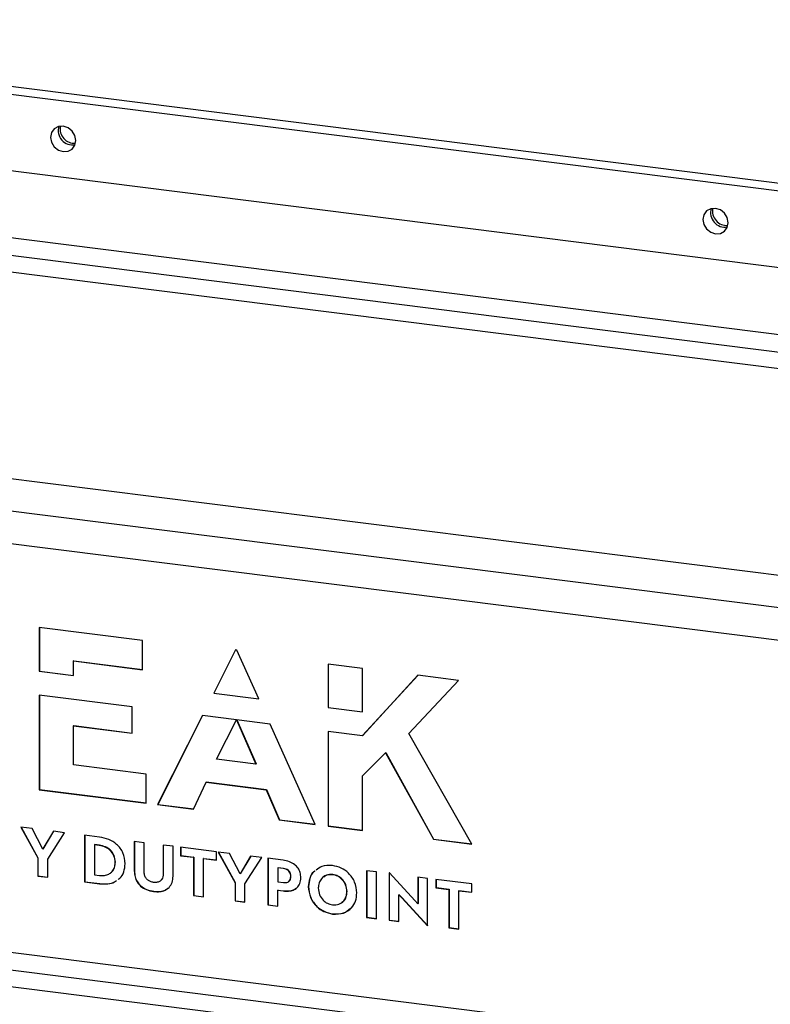
# Model space of a CAD drawing. Units: millimetres. Extents: x 4 to 416, y 4 to 293.
# Drawn here: x 332 to 348, y 132 to 152 of the extents above; entities that cross this region are included whole.
import ezdxf

# ---------------------------------------------------------------- set-up
doc = ezdxf.new("R2010")
doc.units = ezdxf.units.MM

msp = doc.modelspace()

# ---------------------------------------------------------------- linework, layer by layer
at = {"color": 7, "linetype": 'Continuous', "lineweight": 25}
for p, q in [((321.182, 152.418), (372.11, 146.002)), ((321.025, 152.279), (371.953, 145.863)), ((319.466, 150.905), (373.512, 144.095)), ((317.583, 149.768), (375.787, 142.435)), ((317.71, 149.39), (375.914, 142.057)), ((375.27, 141.791), (318.729, 148.914)), ((318.729, 144.682), (375.27, 137.558)), ((375.113, 136.906), (318.572, 144.03)), ((375.787, 136.15), (317.583, 143.483)), ((334.737, 139.676), (332.616, 139.943)), ((332.616, 139.943), (332.616, 139.05)), ((332.62, 139.943), (332.62, 139.053)), ((334.737, 139.08), (334.737, 139.676)), ((336.643, 139.487), (336.196, 138.598)), ((336.645, 139.486), (336.2, 138.601)), ((336.671, 139.483), (336.643, 139.487)), ((337.12, 138.481), (336.671, 139.483)), ((333.325, 139.262), (333.321, 139.259)), ((333.321, 139.259), (334.737, 139.08)), ((333.321, 138.96), (333.321, 139.259)), ((333.325, 139.262), (334.737, 139.084)), ((332.62, 139.053), (332.616, 139.05)), ((332.616, 139.05), (333.321, 138.96)), ((332.62, 139.053), (333.321, 138.964)), ((339.246, 139.108), (338.541, 139.197)), ((338.541, 139.197), (338.541, 138.303)), ((338.545, 139.196), (338.545, 138.307)), ((339.246, 138.214), (339.246, 139.108)), ((340.384, 138.965), (339.246, 137.725)), ((340.385, 138.964), (339.25, 137.728)), ((340.195, 137.773), (341.218, 138.86)), ((341.218, 138.86), (340.384, 138.965)), ((336.2, 138.601), (336.196, 138.598)), ((336.2, 138.601), (337.118, 138.485)), ((334.522, 138.318), (332.616, 138.56)), ((332.616, 138.56), (332.616, 136.618)), ((332.62, 138.56), (332.62, 136.622)), ((336.196, 138.598), (337.12, 138.481)), ((334.522, 137.777), (334.522, 138.318)), ((338.545, 138.307), (338.541, 138.303)), ((338.541, 138.303), (339.246, 138.214)), ((338.545, 138.307), (339.246, 138.218)), ((335.964, 138.138), (335.044, 136.312)), ((335.966, 138.138), (335.048, 136.316)), ((336.661, 138.05), (335.964, 138.138)), ((336.254, 137.245), (336.661, 138.05)), ((336.662, 138.049), (337.06, 137.144)), ((337.353, 137.962), (336.662, 138.049)), ((336.668, 138.049), (337.064, 137.147)), ((333.325, 137.932), (333.321, 137.929)), ((333.321, 137.125), (333.321, 137.929)), ((333.321, 137.929), (334.522, 137.777)), ((333.325, 137.932), (334.522, 137.781)), ((338.275, 135.905), (337.353, 137.962)), ((339.246, 137.725), (338.541, 137.811)), ((338.541, 137.811), (338.541, 135.872)), ((338.545, 137.811), (338.545, 135.875)), ((339.25, 137.728), (339.246, 137.725)), ((341.488, 135.5), (340.195, 137.773)), ((337.06, 137.144), (336.254, 137.245)), ((339.246, 136.905), (339.718, 137.376)), ((339.722, 137.379), (339.718, 137.376)), ((339.718, 137.376), (340.7, 135.6)), ((339.722, 137.379), (340.704, 135.603)), ((334.806, 136.938), (333.321, 137.125)), ((337.064, 137.147), (337.06, 137.144)), ((334.806, 136.342), (334.806, 136.938)), ((339.246, 135.783), (339.246, 136.905)), ((332.62, 136.622), (332.616, 136.618)), ((332.616, 136.618), (334.806, 136.342)), ((332.62, 136.622), (334.806, 136.346)), ((335.782, 136.219), (336.039, 136.774)), ((336.043, 136.777), (336.039, 136.774)), ((336.039, 136.774), (337.271, 136.618)), ((336.043, 136.777), (337.275, 136.622)), ((337.275, 136.622), (337.271, 136.618)), ((337.271, 136.618), (337.537, 135.998)), ((337.275, 136.622), (337.541, 136.002)), ((335.048, 136.316), (335.044, 136.312)), ((335.044, 136.312), (335.782, 136.219)), ((335.048, 136.316), (335.784, 136.223)), ((337.541, 136.002), (337.537, 135.998)), ((337.537, 135.998), (338.275, 135.905)), ((337.541, 136.002), (338.273, 135.91)), ((332.469, 135.82), (332.241, 135.849)), ((332.241, 135.849), (332.586, 135.218)), ((332.247, 135.848), (332.59, 135.222)), ((332.687, 135.4), (332.469, 135.82)), ((338.545, 135.875), (338.541, 135.872)), ((338.541, 135.872), (339.246, 135.783)), ((338.545, 135.875), (339.246, 135.787)), ((332.905, 135.765), (332.687, 135.4)), ((332.907, 135.765), (332.691, 135.403)), ((332.789, 135.193), (333.135, 135.736)), ((333.135, 135.736), (332.905, 135.765)), ((333.546, 135.684), (333.546, 134.726)), ((333.85, 135.646), (333.546, 135.684)), ((333.55, 135.684), (333.55, 134.729)), ((340.704, 135.603), (340.7, 135.6)), ((340.7, 135.6), (341.488, 135.5)), ((340.704, 135.603), (341.486, 135.505)), ((332.691, 135.403), (332.687, 135.4)), ((333.754, 135.49), (333.75, 135.487)), ((333.75, 135.487), (333.75, 134.872)), ((333.847, 135.475), (333.75, 135.487)), ((333.851, 135.478), (333.754, 135.49)), ((333.851, 135.478), (333.847, 135.475)), ((334.768, 135.53), (334.565, 135.556)), ((334.565, 135.556), (334.565, 134.946)), ((334.569, 135.555), (334.569, 134.95)), ((334.768, 134.941), (334.768, 135.53)), ((335.36, 135.456), (335.157, 135.481)), ((335.157, 135.481), (335.157, 134.892)), ((335.161, 135.481), (335.161, 134.895)), ((335.36, 134.846), (335.36, 135.456)), ((336.252, 135.343), (335.516, 135.436)), ((335.516, 135.436), (335.516, 135.264)), ((335.52, 135.436), (335.52, 135.268)), ((332.59, 135.222), (332.586, 135.218)), ((332.586, 135.218), (332.586, 134.847)), ((332.59, 135.222), (332.59, 134.85)), ((332.789, 134.821), (332.789, 135.193)), ((335.52, 135.268), (335.516, 135.264)), ((335.516, 135.264), (335.782, 135.231)), ((335.52, 135.268), (335.786, 135.234)), ((335.786, 135.234), (335.782, 135.231)), ((335.782, 135.231), (335.782, 134.444)), ((335.786, 135.234), (335.786, 134.448)), ((335.989, 135.209), (335.985, 135.205)), ((335.985, 134.419), (335.985, 135.205)), ((335.985, 135.205), (336.252, 135.172)), ((335.989, 135.209), (336.252, 135.176)), ((336.252, 135.172), (336.252, 135.343)), ((336.517, 135.31), (336.288, 135.339)), ((336.288, 135.339), (336.633, 134.708)), ((336.294, 135.338), (336.637, 134.712)), ((336.735, 134.89), (336.517, 135.31)), ((336.952, 135.255), (336.735, 134.89)), ((336.954, 135.255), (336.738, 134.893)), ((336.836, 134.683), (337.182, 135.226)), ((337.182, 135.226), (336.952, 135.255)), ((337.307, 135.211), (337.307, 134.252)), ((337.616, 135.172), (337.307, 135.211)), ((337.311, 135.21), (337.311, 134.256)), ((317.583, 135.102), (375.787, 127.769)), ((334.178, 135.13), (334.174, 135.126)), ((337.514, 135.017), (337.51, 135.013)), ((337.51, 135.013), (337.51, 134.727)), ((337.621, 134.999), (337.51, 135.013)), ((337.625, 135.003), (337.514, 135.017)), ((337.625, 135.003), (337.621, 134.999)), ((332.59, 134.85), (332.586, 134.847)), ((332.586, 134.847), (332.789, 134.821)), ((332.59, 134.85), (332.789, 134.825)), ((333.75, 134.872), (333.85, 134.859)), ((334.569, 134.95), (334.565, 134.946)), ((335.161, 134.895), (335.157, 134.892)), ((336.738, 134.893), (336.735, 134.89)), ((337.779, 134.839), (337.776, 134.836)), ((338.637, 134.878), (338.633, 134.874)), ((339.534, 134.93), (339.331, 134.956)), ((339.331, 134.956), (339.331, 133.997)), ((339.335, 134.955), (339.335, 134)), ((339.534, 133.971), (339.534, 134.93)), ((339.801, 134.911), (339.793, 134.912)), ((339.793, 134.912), (339.793, 133.939)), ((339.797, 134.911), (339.797, 133.942)), ((340.322, 134.341), (339.801, 134.911)), ((340.583, 134.798), (340.383, 134.823)), ((340.383, 134.823), (340.383, 134.279)), ((340.386, 134.823), (340.386, 134.282)), ((340.583, 133.825), (340.583, 134.798)), ((341.488, 134.684), (340.753, 134.776)), ((340.753, 134.776), (340.753, 134.605)), ((340.757, 134.776), (340.757, 134.608)), ((317.71, 134.724), (375.914, 127.391)), ((333.55, 134.729), (333.546, 134.726)), ((333.546, 134.726), (333.853, 134.687)), ((333.55, 134.729), (333.857, 134.691)), ((333.857, 134.691), (333.853, 134.687)), ((336.637, 134.712), (336.633, 134.708)), ((336.633, 134.708), (336.633, 134.337)), ((336.637, 134.712), (336.637, 134.34)), ((336.836, 134.311), (336.836, 134.683)), ((337.51, 134.727), (337.626, 134.712)), ((337.514, 134.557), (337.51, 134.554)), ((337.514, 134.557), (337.62, 134.544)), ((338.139, 134.63), (338.135, 134.627)), ((340.757, 134.608), (340.753, 134.605)), ((340.753, 134.605), (341.018, 134.571)), ((340.757, 134.608), (341.022, 134.575)), ((341.022, 134.575), (341.018, 134.571)), ((341.018, 134.571), (341.018, 133.784)), ((341.022, 134.575), (341.022, 133.788)), ((341.488, 134.512), (341.488, 134.684)), ((334.966, 134.532), (334.962, 134.529)), ((335.786, 134.448), (335.782, 134.444)), ((335.782, 134.444), (335.985, 134.419)), ((335.786, 134.448), (335.985, 134.422)), ((337.51, 134.226), (337.51, 134.554)), ((337.51, 134.554), (337.616, 134.541)), ((337.62, 134.544), (337.616, 134.541)), ((338.93, 134.531), (338.926, 134.527)), ((339.997, 134.462), (339.993, 134.458)), ((339.993, 133.914), (339.993, 134.458)), ((339.993, 134.458), (340.055, 134.396)), ((339.997, 134.462), (340.059, 134.399)), ((340.059, 134.399), (340.055, 134.396)), ((340.055, 134.396), (340.577, 133.825)), ((340.059, 134.399), (340.581, 133.829)), ((341.226, 134.549), (341.222, 134.546)), ((341.222, 133.759), (341.222, 134.546)), ((341.222, 134.546), (341.488, 134.512)), ((341.226, 134.549), (341.488, 134.516)), ((375.27, 127.125), (318.729, 134.248)), ((336.637, 134.34), (336.633, 134.337)), ((336.633, 134.337), (336.836, 134.311)), ((336.637, 134.34), (336.836, 134.315)), ((337.311, 134.256), (337.307, 134.252)), ((337.307, 134.252), (337.51, 134.226)), ((337.311, 134.256), (337.51, 134.23)), ((340.383, 134.279), (340.322, 134.341)), ((340.386, 134.282), (340.383, 134.279)), ((338.637, 134.07), (338.633, 134.066)), ((339.335, 134), (339.331, 133.997)), ((339.331, 133.997), (339.534, 133.971)), ((339.335, 134), (339.534, 133.975)), ((339.797, 133.942), (339.793, 133.939)), ((339.793, 133.939), (339.993, 133.914)), ((339.797, 133.942), (339.993, 133.918)), ((340.581, 133.829), (340.577, 133.825)), ((340.577, 133.825), (340.583, 133.825)), ((340.581, 133.829), (340.583, 133.829)), ((341.022, 133.788), (341.018, 133.784)), ((341.018, 133.784), (341.222, 133.759)), ((341.022, 133.788), (341.222, 133.763))]:
    msp.add_line(p, q, dxfattribs=at)
at = {"color": 7, "linetype": 'Continuous', "lineweight": 25, "flags": 128}
for points in [[(332.847, 150.004), (332.867, 149.902), (332.923, 149.809), (333.008, 149.742), (333.107, 149.71), (333.207, 149.717), (333.291, 149.763), (333.347, 149.841), (333.367, 149.939), (333.347, 150.042), (333.291, 150.134), (333.207, 150.201), (333.107, 150.233), (333.008, 150.226), (332.923, 150.18), (332.867, 150.102), (332.847, 150.004)], [(346.229, 148.318), (346.249, 148.216), (346.305, 148.124), (346.389, 148.056), (346.489, 148.024), (346.588, 148.031), (346.672, 148.077), (346.729, 148.155), (346.749, 148.253), (346.729, 148.356), (346.672, 148.448), (346.588, 148.515), (346.489, 148.547), (346.389, 148.54), (346.305, 148.494), (346.249, 148.416), (346.229, 148.318)]]:
    msp.add_lwpolyline(points, dxfattribs=at)
at = {"color": 7, "linetype": 'Continuous', "lineweight": 25}
for centre, radius, start, end in [((333.297, 150.139), 0.291, 161.9055, 280.9137), ((333.339, 150.176), 0.295, 168.5506, 274.2687), ((346.678, 148.453), 0.291, 161.9055, 280.9137), ((346.72, 148.49), 0.295, 168.5506, 274.2687)]:
    msp.add_arc(centre, radius, start, end, dxfattribs=at)
for points, knots in [([(334.378, 135.1), (334.37, 135.175), (334.354, 135.322), (334.217, 135.499), (334.041, 135.608), (333.916, 135.633), (333.85, 135.646)], [0, 0, 0, 0, 0.273645, 0.532972, 0.751484, 1, 1, 1, 1]), ([(334.174, 135.126), (334.169, 135.173), (334.159, 135.264), (334.077, 135.378), (333.968, 135.45), (333.889, 135.466), (333.847, 135.475)], [0, 0, 0, 0, 0.272411, 0.532568, 0.750501, 1, 1, 1, 1]), ([(334.178, 135.13), (334.173, 135.176), (334.163, 135.268), (334.081, 135.382), (333.971, 135.454), (333.893, 135.47), (333.851, 135.478)], [0, 0, 0, 0, 0.272411, 0.532568, 0.750501, 1, 1, 1, 1]), ([(337.982, 134.81), (337.979, 134.846), (337.974, 134.914), (337.929, 135.01), (337.853, 135.089), (337.745, 135.148), (337.661, 135.163), (337.616, 135.172)], [0, 0, 0, 0, 0.194331, 0.367527, 0.537219, 0.75278, 1, 1, 1, 1]), ([(333.85, 134.859), (333.885, 134.857), (333.952, 134.853), (334.042, 134.881), (334.114, 134.935), (334.165, 135.019), (334.171, 135.09), (334.174, 135.126)], [0, 0, 0, 0, 0.212311, 0.400663, 0.576483, 0.781985, 1, 1, 1, 1]), ([(334.078, 134.914), (334.089, 134.922), (334.128, 134.948), (334.168, 135.024), (334.174, 135.094), (334.178, 135.13)], [0, 0, 0, 0, 0.172218, 0.573881, 1, 1, 1, 1]), ([(334.233, 134.777), (334.245, 134.785), (334.299, 134.82), (334.362, 134.932), (334.373, 135.043), (334.378, 135.1)], [0, 0, 0, 0, 0.117954, 0.544417, 1, 1, 1, 1]), ([(337.776, 134.836), (337.774, 134.853), (337.773, 134.884), (337.753, 134.927), (337.721, 134.963), (337.675, 134.989), (337.64, 134.996), (337.621, 134.999)], [0, 0, 0, 0, 0.20495, 0.383676, 0.553684, 0.763686, 1, 1, 1, 1]), ([(337.779, 134.839), (337.778, 134.856), (337.776, 134.887), (337.757, 134.93), (337.725, 134.966), (337.679, 134.993), (337.644, 134.999), (337.625, 135.003)], [0, 0, 0, 0, 0.20495, 0.383676, 0.553684, 0.763686, 1, 1, 1, 1]), ([(338.633, 135.062), (338.555, 135.065), (338.427, 135.07), (338.334, 134.995), (338.297, 134.965)], [0, 0, 0, 0, 0.606871, 1, 1, 1, 1]), ([(339.131, 134.502), (339.122, 134.577), (339.105, 134.725), (338.974, 134.905), (338.81, 135.023), (338.693, 135.049), (338.633, 135.062)], [0, 0, 0, 0, 0.282085, 0.55253, 0.769157, 1, 1, 1, 1]), ([(334.565, 134.946), (334.568, 134.907), (334.573, 134.831), (334.619, 134.723), (334.699, 134.629), (334.818, 134.556), (334.912, 134.538), (334.962, 134.529)], [0, 0, 0, 0, 0.19186, 0.366646, 0.5373, 0.751782, 1, 1, 1, 1]), ([(334.569, 134.95), (334.572, 134.91), (334.576, 134.834), (334.623, 134.726), (334.703, 134.633), (334.822, 134.56), (334.916, 134.542), (334.966, 134.532)], [0, 0, 0, 0, 0.19186, 0.366646, 0.5373, 0.751782, 1, 1, 1, 1]), ([(334.962, 134.716), (334.941, 134.72), (334.901, 134.728), (334.846, 134.758), (334.802, 134.803), (334.773, 134.867), (334.77, 134.915), (334.768, 134.941)], [0, 0, 0, 0, 0.204524, 0.383972, 0.553028, 0.760883, 1, 1, 1, 1]), ([(335.157, 134.892), (335.156, 134.87), (335.153, 134.829), (335.132, 134.777), (335.094, 134.736), (335.035, 134.712), (334.988, 134.715), (334.962, 134.716)], [0, 0, 0, 0, 0.205267, 0.385764, 0.554538, 0.760709, 1, 1, 1, 1]), ([(334.962, 134.529), (335.006, 134.526), (335.088, 134.52), (335.198, 134.549), (335.288, 134.612), (335.35, 134.714), (335.357, 134.801), (335.36, 134.846)], [0, 0, 0, 0, 0.214143, 0.401445, 0.573784, 0.776454, 1, 1, 1, 1]), ([(335.161, 134.895), (335.159, 134.874), (335.157, 134.834), (335.141, 134.788), (335.124, 134.771), (335.119, 134.767)], [0, 0, 0, 0, 0.455004, 0.855101, 1, 1, 1, 1]), ([(337.616, 134.541), (337.654, 134.538), (337.727, 134.532), (337.827, 134.553), (337.911, 134.603), (337.972, 134.691), (337.978, 134.769), (337.982, 134.81)], [0, 0, 0, 0, 0.21228, 0.400596, 0.573027, 0.774013, 1, 1, 1, 1]), ([(337.626, 134.712), (337.642, 134.711), (337.672, 134.709), (337.712, 134.719), (337.747, 134.742), (337.772, 134.782), (337.774, 134.817), (337.776, 134.836)], [0, 0, 0, 0, 0.200805, 0.381317, 0.551104, 0.757868, 1, 1, 1, 1]), ([(337.728, 134.733), (337.735, 134.736), (337.754, 134.748), (337.775, 134.786), (337.778, 134.821), (337.779, 134.839)], [0, 0, 0, 0, 0.189598, 0.562874, 1, 1, 1, 1]), ([(338.268, 134.946), (338.261, 134.941), (338.208, 134.909), (338.154, 134.795), (338.142, 134.684), (338.135, 134.627)], [0, 0, 0, 0, 0.077472, 0.529094, 1, 1, 1, 1]), ([(338.272, 134.95), (338.265, 134.945), (338.212, 134.913), (338.158, 134.798), (338.146, 134.687), (338.139, 134.63)], [0, 0, 0, 0, 0.077472, 0.529094, 1, 1, 1, 1]), ([(338.633, 134.874), (338.588, 134.874), (338.5, 134.874), (338.404, 134.802), (338.349, 134.707), (338.343, 134.637), (338.34, 134.601)], [0, 0, 0, 0, 0.285273, 0.555304, 0.77202, 1, 1, 1, 1]), ([(338.637, 134.878), (338.59, 134.88), (338.519, 134.882), (338.469, 134.84), (338.451, 134.825)], [0, 0, 0, 0, 0.652849, 1, 1, 1, 1]), ([(338.926, 134.527), (338.921, 134.574), (338.911, 134.664), (338.836, 134.776), (338.739, 134.85), (338.669, 134.866), (338.633, 134.874)], [0, 0, 0, 0, 0.287078, 0.558909, 0.772905, 1, 1, 1, 1]), ([(338.93, 134.531), (338.925, 134.577), (338.915, 134.668), (338.84, 134.78), (338.743, 134.854), (338.673, 134.87), (338.637, 134.878)], [0, 0, 0, 0, 0.287078, 0.558909, 0.772905, 1, 1, 1, 1]), ([(333.853, 134.687), (333.909, 134.684), (334.015, 134.678), (334.136, 134.705), (334.188, 134.744), (334.201, 134.755)], [0, 0, 0, 0, 0.4526243, 0.8561243, 1, 1, 1, 1]), ([(333.857, 134.691), (333.913, 134.688), (334.018, 134.682), (334.139, 134.708), (334.189, 134.746), (334.201, 134.755)], [0, 0, 0, 0, 0.459417, 0.868973, 1, 1, 1, 1]), ([(334.966, 134.532), (335.01, 134.53), (335.091, 134.524), (335.191, 134.547), (335.235, 134.582), (335.251, 134.594)], [0, 0, 0, 0, 0.4221358, 0.7913624, 1, 1, 1, 1]), ([(337.62, 134.544), (337.658, 134.541), (337.73, 134.536), (337.825, 134.553), (337.871, 134.585), (337.889, 134.598)], [0, 0, 0, 0, 0.397846, 0.750779, 1, 1, 1, 1]), ([(338.135, 134.627), (338.144, 134.551), (338.161, 134.403), (338.292, 134.222), (338.456, 134.105), (338.573, 134.08), (338.633, 134.066)], [0, 0, 0, 0, 0.2832163, 0.5528079, 0.7688343, 1, 1, 1, 1]), ([(338.139, 134.63), (338.148, 134.555), (338.165, 134.406), (338.295, 134.226), (338.46, 134.109), (338.577, 134.083), (338.637, 134.07)], [0, 0, 0, 0, 0.2832163, 0.5528079, 0.7688343, 1, 1, 1, 1]), ([(338.34, 134.601), (338.345, 134.554), (338.355, 134.464), (338.43, 134.352), (338.527, 134.278), (338.597, 134.262), (338.633, 134.254)], [0, 0, 0, 0, 0.288127, 0.559522, 0.773063, 1, 1, 1, 1]), ([(338.633, 134.254), (338.678, 134.254), (338.767, 134.254), (338.862, 134.326), (338.917, 134.421), (338.923, 134.491), (338.926, 134.527)], [0, 0, 0, 0, 0.284894, 0.554341, 0.771001, 1, 1, 1, 1]), ([(338.633, 134.066), (338.709, 134.066), (338.856, 134.064), (339.02, 134.177), (339.115, 134.329), (339.126, 134.443), (339.131, 134.502)], [0, 0, 0, 0, 0.2901852, 0.5609879, 0.7749272, 1, 1, 1, 1]), ([(338.823, 134.31), (338.838, 134.32), (338.881, 134.346), (338.92, 134.426), (338.927, 134.495), (338.93, 134.531)], [0, 0, 0, 0, 0.208178, 0.593127, 1, 1, 1, 1]), ([(338.637, 134.07), (338.714, 134.068), (338.855, 134.064), (338.957, 134.147), (339.003, 134.185)], [0, 0, 0, 0, 0.551533, 1, 1, 1, 1])]:
    msp.add_open_spline(points, degree=3, knots=knots, dxfattribs=at)

doc.saveas('drawing.dxf')
